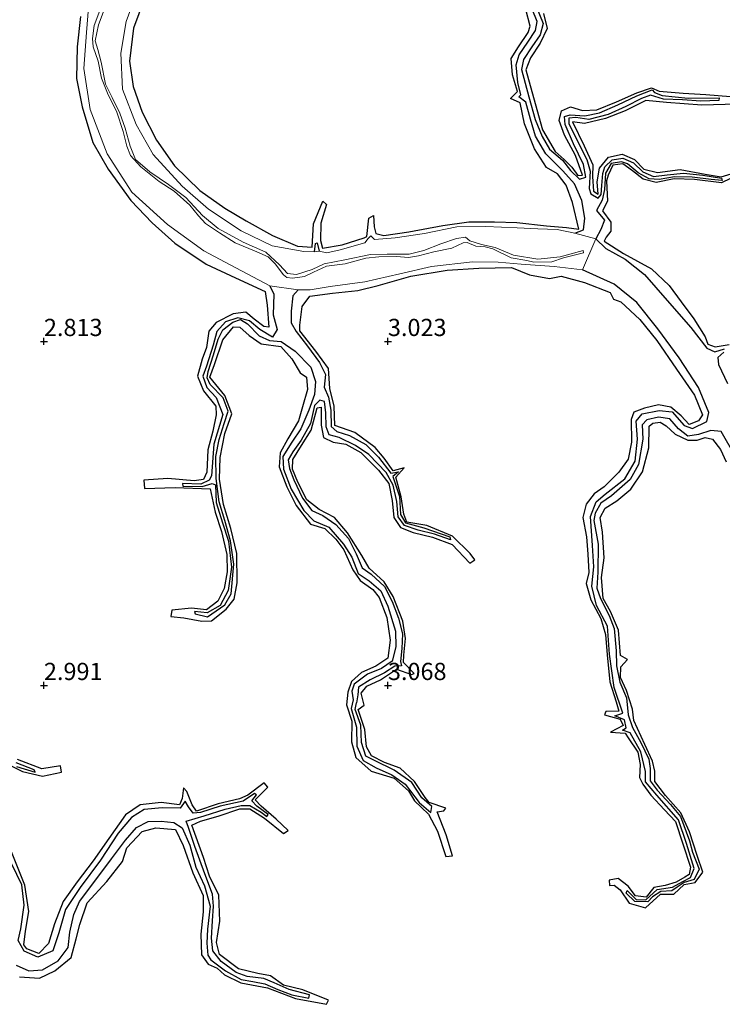
# Model space of a CAD drawing. Units: metres. Extents: x 70000 to 79801, y 374999 to 381253.
# Drawn here: x 70896 to 70999, y 375954 to 376097 of the extents above; entities that cross this region are included whole.
import ezdxf
from ezdxf.enums import TextEntityAlignment as Align

# ---------------------------------------------------------------- set-up
doc = ezdxf.new("R2010")
doc.units = ezdxf.units.M
doc.layers.get('0').update_dxf_attribs({"lineweight": 25})
for name, color, linetype, lineweight in [('B-ME-GW-GRONDWERKLIJN-L-B1', 10, 'Continuous', 25), ('B-ME-GW-HOOGTEPUNT-S-B1', 10, 'Continuous', 25), ('B-ME-IE-GRONDWERKLIJN-GROND_NIETINGERICHT-GV-B6', 253, 'Continuous', 18), ('B-ME-OG-BREUK-L-B1', 10, 'Continuous', 25), ('B-ME-OG-WATER-GV-B6', 153, 'Continuous', 18)]:
    doc.layers.add(name, color=color, linetype=linetype, lineweight=lineweight)
doc.styles.add('NLCS-ISO', font='NLCS-ISO.TTF')

# ---------------------------------------------------------------- blocks, each defined once
blk = doc.blocks.new('hoogtepunt')
for p, q in [((-0.5, 0), (0.5, 0)), ((0, 0.5), (0, -0.5))]:
    blk.add_line(p, q)

msp = doc.modelspace()

# ---------------------------------------------------------------- linework, layer by layer
at = {"layer": 'B-ME-GW-GRONDWERKLIJN-L-B1'}
for points in [[(70914.582, 376099.741, 3.109), (70913.007, 376095.552, 3.08), (70912.461, 376090.754, 3.137), (70912.991, 376087.047, 3.101), (70914.267, 376083.319, 3.141), (70916.365, 376079.234, 3.169), (70918.966, 376075.52, 3.157), (70922.663, 376071.949, 3.089), (70926.306, 376069.371, 3.08), (70929.405, 376067.534, 3.093), (70933.24, 376065.373, 3.04), (70936.844, 376063.824, 2.967), (70938.994, 376063.679, 2.919), (70939.179, 376067.111, 3), (70940.529, 376070.381, 2.951), (70941.056, 376069.88, 3.024), (70940.239, 376067.171, 3.068), (70940.198, 376064.66, 3.064), (70940.488, 376063.574, 3.072), (70943.361, 376064.019, 3.064), (70946.549, 376065.035, 3.056), (70946.933, 376065.238, 3.048), (70947.207, 376067.917, 2.979), (70947.885, 376068.314, 3.004), (70948.019, 376066.656, 3.113), (70948.232, 376065.682, 3.105), (70949.404, 376065.396, 3.141), (70953.041, 376065.931, 3.113), (70957.963, 376066.83, 3.117), (70961.76, 376067.368, 3.101), (70965.48, 376067.396, 3.101), (70968.728, 376067.281, 3.153), (70973.065, 376066.787, 3.141), (70975.942, 376066.54, 3.161), (70977.734, 376066.31, 3.141), (70976.851, 376070.176, 3.157), (70975.901, 376072.71, 3.141), (70974.649, 376074.374, 3.153), (70973.049, 376075.258, 3.137), (70971.293, 376077.977, 3.137), (70969.873, 376081.647, 3.101), (70969.238, 376084.683, 3.084), (70967.801, 376085.289, 3.04), (70968.826, 376086.324, 3.056), (70968.109, 376088.731, 3.056), (70967.898, 376091.111, 3.044), (70968.978, 376092.801, 3.044), (70970.366, 376094.887, 3.056), (70970.656, 376095.841, 3.084), (70970.039, 376098.223, 3.109)], [(70905.293, 376097.243, 3.097), (70904.834, 376092.802, 3.105), (70904.747, 376088.237, 3.064), (70905.553, 376084.093, 3.141), (70907.133, 376078.912, 3.137), (70909.347, 376075.036, 3.169), (70912.641, 376070.495, 3.218), (70915.72, 376067.259, 3.169), (70919.045, 376064.266, 3.117), (70923.606, 376061.216, 3.121), (70927.85, 376059.227, 3.008), (70932.175, 376057.266, 2.987), (70932.471, 376055.251, 3.044), (70932.701, 376052.09, 3.024), (70931.958, 376052.155, 3.036), (70930.555, 376053.246, 3.06), (70929.37, 376054.252, 3.097), (70927.487, 376054.011, 3.076), (70925.051, 376052.748, 3.097), (70923.992, 376051.468, 3.08), (70923.655, 376049.111, 3.072), (70922.979, 376047.432, 3.101), (70922.302, 376044.969, 3.097), (70923.199, 376042.811, 3.089), (70925.005, 376040.607, 3.052), (70925.035, 376039.316, 3.036), (70924.551, 376036.955, 2.959), (70923.812, 376034.235, 2.943), (70923.691, 376031.007, 2.955), (70923.198, 376029.927, 2.951), (70921.85, 376029.725, 2.923), (70918.002, 376030.085, 2.85), (70914.523, 376029.832, 2.692), (70914.611, 376028.632, 2.745), (70919.067, 376028.763, 2.943), (70924.154, 376028.56, 2.935), (70924.874, 376025.186, 2.943), (70925.821, 376022.382, 2.951), (70926.589, 376019.047, 2.943), (70926.64, 376016.495, 2.931), (70926.217, 376014.067, 2.878), (70925.27, 376012.251, 2.805), (70923.653, 376011.009, 2.757), (70921.459, 376011.233, 2.72), (70918.58, 376010.958, 2.591), (70918.454, 376009.992, 2.599), (70920.334, 376009.833, 2.773), (70922.934, 376009.321, 2.89), (70924.379, 376009.374, 2.886), (70926.512, 376011.059, 3.089), (70927.653, 376012.552, 3.056), (70928.066, 376014.926, 3.133), (70928.019, 376019.167, 3.093), (70927.151, 376022.793, 3.044), (70926.122, 376026.319, 3.06), (70925.531, 376029.978, 3.036), (70925.625, 376033.123, 3.048), (70926.295, 376036.61, 3.093), (70927.311, 376039.477, 3.121), (70926.301, 376042.132, 3.105), (70924.111, 376044.824, 3.113), (70924.799, 376046.633, 3.125), (70926.023, 376050.241, 3.145), (70927.55, 376052.106, 3.161), (70928.46, 376052.072, 3.198), (70929.849, 376050.868, 3.206), (70931.59, 376049.642, 3.218), (70934.428, 376049.253, 3.169), (70936.044, 376047.478, 3.173), (70937.228, 376045.432, 3.153), (70938.19, 376044.795, 3.093), (70938.312, 376042.991, 3.109), (70937.591, 376040.474, 3.113), (70937.014, 376038.466, 3.109), (70935.431, 376035.845, 3.141), (70934.353, 376033.81, 3.072), (70934.192, 376031.761, 3.06), (70935.318, 376028.865, 3.072), (70936.652, 376026.138, 3.072), (70938.759, 376023.444, 3.101), (70940.848, 376022.79, 3.076), (70942.43, 376021.266, 3.024), (70943.611, 376019.686, 3.012), (70944.877, 376016.801, 3.044), (70945.979, 376015.232, 3.06), (70947.807, 376013.922, 3.08), (70948.706, 376012.8, 3.068), (70949.847, 376009.849, 3.008), (70950.317, 376006.568, 2.987), (70949.97, 376003.981, 2.979), (70948.263, 376002.789, 2.943), (70946.138, 376001.893, 2.886), (70944.712, 376000.545, 2.951), (70944.196, 375999.013, 2.842), (70943.975, 375997.173, 2.866), (70944.767, 375994.825, 2.858), (70944.729, 375991.789, 2.89), (70945.332, 375989.497, 2.919), (70947.571, 375987.53, 2.939), (70950.895, 375986.519, 2.927), (70952.989, 375984.692, 2.902), (70953.875, 375983.217, 2.935), (70955.876, 375981.275, 2.866), (70957.221, 375978.833, 2.826), (70958.422, 375975.117, 2.838), (70959.408, 375975.244, 2.846), (70958.485, 375978.283, 2.959), (70957.15, 375981.632, 2.939), (70958.142, 375981.753, 2.906), (70958.394, 375982.162, 2.834), (70956.019, 375982.991, 2.866), (70955.422, 375983.707, 2.902), (70953.864, 375986.029, 2.915), (70951.766, 375987.956, 2.911), (70949.482, 375988.79, 2.935), (70947.594, 375989.784, 2.951), (70946.881, 375991.064, 2.979), (70946.646, 375993.585, 3.052), (70945.659, 375996.512, 3.076), (70946.547, 375997.125, 3.06), (70946.113, 375998.873, 3.109), (70946.92, 375999.904, 3.117), (70948.928, 376000.808, 3.149), (70951.253, 376002.355, 3.153), (70953.442, 376001.59, 3.101), (70953.826, 376001.717, 3.08), (70952.245, 376003.342, 3.093), (70952.313, 376004.38, 3.153), (70952.569, 376006.831, 3.133), (70952.162, 376009.348, 3.133), (70950.75, 376012.907, 3.117), (70949.442, 376015.073, 3.105), (70947.274, 376017.055, 3.08), (70946.222, 376018.887, 3.064), (70944.105, 376022.159, 3.024), (70942.236, 376024.404, 3.044), (70940.002, 376025.564, 3.06), (70938.198, 376026.965, 3.068), (70936.917, 376029.538, 3.084), (70936.144, 376031.441, 3.089), (70936.172, 376032.838, 3.093), (70937.456, 376034.89, 3.177), (70938.827, 376037.122, 3.169), (70939.73, 376040.352, 3.036), (70940.306, 376040.441, 3.028), (70940.305, 376037.836, 3.133), (70940.648, 376036.025, 3.117), (70942.032, 376035.336, 3.125), (70943.862, 376035.045, 3.101), (70946.078, 376033.834, 3.052), (70948.634, 376031.289, 3.044), (70950.157, 376029.37, 3.044), (70950.641, 376026.862, 3.056), (70950.855, 376024.416, 3.068), (70951.824, 376022.96, 3.068), (70953.658, 376022.216, 3.08), (70956.498, 376021.554, 3.105), (70959.347, 376020.482, 3.012), (70961.887, 376017.761, 2.987), (70962.618, 376018.265, 3.008), (70961.976, 376019.154, 3.048), (70959.364, 376021.699, 3.048), (70955.636, 376023.255, 3.068), (70952.752, 376023.715, 3.08), (70952.295, 376024.867, 3.133), (70951.945, 376027.405, 3.133), (70951.13, 376030.247, 3.153), (70952.358, 376031.613, 3.056), (70950.744, 376031.209, 3.072), (70949.47, 376033.04, 3.101), (70948.152, 376034.581, 3.129), (70945.18, 376036.74, 3.121), (70942.262, 376037.788, 3.129), (70942.186, 376040.577, 3.137), (70941.561, 376043.137, 3.125), (70941.341, 376046.087, 3.133), (70939.537, 376048.561, 3.117), (70937.194, 376051.549, 3.072), (70937.203, 376052.385, 3.121), (70937.527, 376055.066, 3.226), (70938.629, 376056.594, 3.165), (70941.941, 376057.018, 3.21), (70945.624, 376057.393, 3.149), (70948.572, 376058.105, 3.145), (70953.341, 376059.49, 3.137), (70958.592, 376060.341, 3.125), (70963.23, 376060.662, 3.137), (70967.945, 376060.74, 3.084), (70970.591, 376059.703, 3.072), (70973.463, 376059.168, 3.137), (70975.204, 376059.465, 3.109), (70978.578, 376058.586, 3.117), (70982.301, 376057.109, 3.149), (70982.798, 376056.124, 3.093), (70983.876, 376055.756, 3.076), (70986.621, 376053.199, 3.153), (70989.108, 376050.15, 3.169), (70991.926, 376045.96, 3.161), (70994.555, 376042.166, 3.173), (70995.705, 376039.345, 3.157), (70995.13, 376038.447, 3.149), (70993.79, 376037.911, 3.125), (70992.631, 376039.207, 3.157), (70991.112, 376040.454, 3.149), (70989.331, 376040.78, 3.121), (70987.285, 376040.286, 3.133), (70985.754, 376039.725, 3.149), (70985.375, 376038.64, 3.133), (70985.401, 376035.369, 3.133), (70984.898, 376032.885, 3.165), (70983.557, 376031.002, 3.125), (70981.435, 376028.866, 3.113), (70979.972, 376027.836, 3.048), (70978.795, 376026.32, 3.048), (70978.353, 376024.388, 3.105), (70978.883, 376021.603, 3.121), (70979.038, 376019.068, 3.117), (70979.188, 376016.389, 3.084), (70978.839, 376014.791, 3.044), (70979.491, 376012.432, 3.072), (70980.927, 376009.701, 3.052), (70981.606, 376007.421, 3.044), (70981.857, 376004.422, 3.036), (70982.267, 376000.5, 3.004), (70983.16, 375997.621, 3.056), (70983.577, 375996.256, 3.08), (70981.657, 375996.231, 3.048), (70981.483, 375995.722, 3.028), (70983.767, 375995.082, 3.068), (70984.214, 375994.183, 3.101), (70982.358, 375993.217, 3.004), (70984.469, 375993.045, 3.044), (70984.912, 375992.397, 3.117), (70986.342, 375990.287, 3.137), (70986.653, 375988.5, 3.076), (70986.586, 375986.608, 3.06), (70987.058, 375985.624, 3.121), (70988.218, 375984.03, 3.137), (70990.225, 375981.934, 3.097), (70991.798, 375980.219, 3.04), (70992.874, 375976.955, 3.004), (70993.997, 375973.57, 3.004), (70993.779, 375972.51, 3.004), (70993.168, 375972.103, 2.955), (70991.912, 375971.406, 2.971), (70990.315, 375970.931, 2.915), (70988.642, 375970.645, 2.959), (70987.528, 375969.218, 2.902), (70985.981, 375969.435, 2.919), (70984.918, 375970.838, 2.838), (70983.487, 375971.951, 2.729), (70982.173, 375971.692, 2.559), (70982.2, 375970.895, 2.579), (70982.893, 375970.943, 2.7), (70983.753, 375970.293, 2.813), (70985.052, 375968.36, 2.906), (70987.434, 375967.685, 2.947), (70989.617, 375969.654, 2.927), (70991.535, 375969.64, 2.935), (70993.064, 375971.072, 2.939), (70994.667, 375971.368, 2.959), (70995.759, 375972.855, 2.943), (70994.943, 375975.259, 2.963), (70993.83, 375978.71, 3.024), (70992.591, 375981.489, 3.036), (70990.332, 375983.993, 3.04), (70988.805, 375986.016, 3.04), (70988.777, 375987.536, 3.056), (70988.466, 375988.97, 3.012), (70987.353, 375991.398, 3.04), (70985.728, 375994.904, 3.089), (70985.526, 375996.533, 3.097), (70984.654, 375999.262, 3.109), (70983.807, 376001.173, 3.145), (70983.849, 376002.683, 3.141), (70984.844, 376003.764, 3.052), (70983.8, 376004.336, 3.064), (70983.516, 376008.008, 3.137), (70982.373, 376010.76, 3.145), (70981.287, 376012.653, 3.141), (70981.037, 376015.695, 3.186), (70981.453, 376018.524, 3.19), (70981.206, 376022.291, 3.218), (70980.832, 376024.384, 3.214), (70981.587, 376025.758, 3.21), (70983.279, 376026.824, 3.214), (70985.331, 376028.545, 3.214), (70986.997, 376031.026, 3.206), (70987.933, 376034.552, 3.266), (70987.95, 376037.674, 3.246), (70988.507, 376038.137, 3.246), (70989.554, 376038.257, 3.283), (70990.425, 376037.745, 3.299), (70991.735, 376036.509, 3.291), (70993.602, 376035.648, 3.21), (70994.954, 376035.628, 3.258), (70996.109, 376036.031, 3.234), (70997.192, 376035.807, 3.254), (70998.323, 376034.314, 3.238), (70999.184, 376032.516, 3.214)], [(70972.609, 376097.685, 2.991), (70973.133, 376095.479, 2.995), (70972.151, 376093.342, 2.979), (70970.717, 376091.243, 2.959), (70970.039, 376089.47, 2.931), (70971.15, 376085.438, 2.935), (70972.492, 376080.749, 2.955), (70974.313, 376077.585, 3), (70975.594, 376076.463, 2.963), (70976.732, 376075.313, 2.935), (70977.619, 376074.119, 2.894), (70978.305, 376074.17, 2.898), (70977.255, 376077.007, 2.971), (70975.663, 376079.992, 3.004), (70974.888, 376082.105, 3.036), (70975.22, 376083.53, 2.991), (70976.532, 376084.117, 2.955), (70978.281, 376083.567, 2.979), (70980.373, 376083.667, 2.979), (70983.224, 376084.847, 3.004), (70986.188, 376086.144, 2.939), (70988.32, 376086.869, 2.886), (70989.409, 376086.357, 2.919), (70992.891, 376086.073, 2.931), (70996.187, 376085.878, 2.818), (71002.792, 376085.337, 2.619)], [(71002.395, 376084.521, 2.68), (70995.611, 376084.35, 2.753), (70990.476, 376084.752, 2.846), (70987.497, 376085.042, 2.854), (70984.507, 376083.511, 2.935), (70981.612, 376082.398, 2.943), (70978.576, 376081.687, 3.048), (70976.806, 376081.903, 3.02), (70978.519, 376078.439, 3.056), (70979.764, 376075.657, 3.076), (70979.754, 376073.992, 3.072), (70979.881, 376071.862, 3.093), (70980.551, 376071.418, 3.072), (70980.413, 376073.188, 3.048), (70980.774, 376075.173, 3.056), (70982.046, 376076.766, 3.024), (70984.068, 376077.199, 3.048), (70985.827, 376076.434, 3.064), (70987.181, 376075.046, 3.028), (70989.169, 376074.556, 3.008), (70992.463, 376074.967, 2.959), (70996.091, 376074.334, 2.87), (70998.438, 376073.926, 2.85), (71001.019, 376074.713, 2.769)], [(70999.795, 376073.684, 2.87), (70998.504, 376073.036, 2.87), (70994.581, 376073.526, 2.915), (70991.614, 376073.646, 2.919), (70989.003, 376073.124, 2.987), (70987.086, 376073.601, 3), (70985.542, 376074.774, 2.963), (70984.135, 376075.792, 2.975), (70982.689, 376075.625, 2.975), (70981.99, 376074.175, 3), (70981.755, 376073.321, 3.044), (70981.901, 376070.379, 3.076), (70981.185, 376068.975, 3.056), (70982.424, 376067.327, 3.169), (70982.408, 376066.031, 3.129), (70981.723, 376065.149, 3.097), (70981.436, 376064.565, 3.093), (70984.224, 376062.769, 3.093), (70988.312, 376060.563, 3.076), (70990.87, 376058.129, 3.076), (70992.613, 376055.764, 3.089), (70994.465, 376053.27, 3.072), (70996.132, 376050.643, 3.064), (70996.521, 376049.581, 3.06), (70997.57, 376049.225, 3.048), (70999.607, 376049.532, 3.04)], [(70893.539, 375989.112, 3.064), (70896.883, 375987.475, 3.028), (70899.774, 375986.799, 3.028), (70902.533, 375987.393, 3.004), (70902.421, 375988.295, 2.959), (70899.682, 375987.883, 2.979), (70896.142, 375989.22, 2.987)], [(70896.436, 375957.64, 3.271), (70899.361, 375957.432, 3.271), (70901.592, 375958.501, 3.214), (70903.948, 375960.452, 3.198), (70904.679, 375963.14, 3.214), (70905.216, 375965.226, 3.218), (70906.305, 375968.383, 3.226), (70909.121, 375971.488, 3.202), (70911.398, 375974.418, 3.194), (70912.055, 375976.395, 3.145), (70914.273, 375978.769, 3.125), (70916.252, 375979.278, 3.105), (70919.117, 375979.045, 3.137), (70920.24, 375976.745, 3.109), (70921.659, 375972.768, 3.097), (70923.145, 375969.45, 3.08), (70923.159, 375967.101, 3.068), (70922.804, 375963.865, 3.04), (70922.906, 375960.856, 3.04), (70923.875, 375959.472, 3.016), (70925.201, 375958.914, 3.06), (70926.24, 375957.933, 3.044), (70928.608, 375956.765, 3.068), (70932.519, 375956.024, 3.036), (70936.563, 375954.512, 3.028), (70941.095, 375953.646, 2.971), (70941.387, 375954.243, 2.967), (70937.652, 375955.746, 3.044), (70934.82, 375956.436, 3.06), (70932.932, 375957.767, 3.016), (70931.104, 375958.109, 3.012), (70928.27, 375958.793, 3.056), (70925.527, 375960.901, 3.133), (70925.107, 375962.615, 3.165), (70925.551, 375965.73, 3.194), (70925.428, 375969.516, 3.186), (70924.087, 375972.283, 3.165), (70923.195, 375974.98, 3.182), (70921.506, 375979.709, 3.173), (70922.744, 375980.262, 3.194), (70925.337, 375980.977, 3.19), (70928.471, 375982.036, 3.198), (70929.92, 375982.044, 3.177), (70932.039, 375980.716, 3.068), (70934.821, 375978.456, 3.093), (70935.497, 375978.915, 3.064), (70933.767, 375980.547, 3.072), (70931.579, 375982.453, 3.068), (70930.707, 375983.38, 3.064), (70932.522, 375985.206, 3.048), (70932.002, 375985.831, 2.967), (70929.655, 375984.046, 3.003), (70928.44, 375983.508, 3.06), (70925.306, 375982.786, 3.064), (70922.171, 375981.73, 3.04), (70921.529, 375982.649, 3.028), (70920.781, 375984.58, 3.012), (70920.307, 375985.088, 2.947), (70920.116, 375983.539, 2.967), (70919.689, 375982.621, 3.024), (70917.031, 375982.986, 3.097), (70913.97, 375982.638, 3.084), (70911.872, 375981.182, 3.044), (70909.446, 375977.729, 2.983), (70907.164, 375974.508, 2.995), (70904.813, 375971.456, 3.016), (70902.802, 375968.61, 3.052), (70901.528, 375965.35, 3.048), (70900.676, 375962.471, 3.032), (70899.282, 375961.023, 3.064), (70897.496, 375961.719, 3.117), (70897.07, 375962.295, 3.117), (70897.314, 375964.288, 3.202), (70897.784, 375967.137, 3.246), (70897.207, 375970.952, 3.242), (70894.696, 375977.25, 3.206)]]:
    msp.add_polyline3d(points, dxfattribs=at)
at = {"layer": 'B-ME-IE-GRONDWERKLIJN-GROND_NIETINGERICHT-GV-B6'}
for points in [[(70906.555, 376099.783, 2.036), (70906.165, 376094.912, 1.992), (70905.803, 376089.68, 1.951), (70906.719, 376083.693, 2.004), (70909.19, 376077.26, 1.996), (70912.793, 376071.694, 1.984), (70917.953, 376067.002, 1.964), (70923.242, 376063.191, 2.024), (70927.897, 376060.707, 1.964), (70932.836, 376058.062, 1.947), (70936.97, 376057.515, 2.097), (70938.719, 376057.514, 1.988), (70941.615, 376057.966, 2.008), (70946.631, 376058.652, 2.061), (70951.75, 376059.805, 2.089), (70956.35, 376060.911, 2.069), (70962.288, 376061.553, 2.057), (70966.028, 376061.535, 1.935), (70969.36, 376061.217, 1.858), (70974.15, 376060.868, 2.02), (70978.281, 376060.391, 2.218), (70980.212, 376064.925, 1.992), (70977.158, 376065.757, 1.976), (70974.61, 376066.28, 2.008), (70971.809, 376066.387, 2.04), (70968.78, 376066.519, 2.113), (70964.22, 376066.709, 2.081), (70959.996, 376066.636, 2.061), (70955.297, 376065.697, 1.968), (70951.054, 376065.051, 1.964), (70948.045, 376064.804, 2.004), (70947.498, 376065.368, 2.02), (70947.113, 376064.96, 2.012), (70946.624, 376064.327, 1.996), (70943.069, 376063.295, 1.964), (70941.126, 376062.861, 1.899), (70940.028, 376063.118, 1.955), (70939.326, 376063.042, 2.024), (70937.801, 376063.086, 1.992), (70933.165, 376063.911, 1.887), (70928.648, 376066.085, 1.826), (70923.903, 376069.206, 1.81), (70920.105, 376072.582, 1.846), (70915.877, 376077.194, 1.862), (70913.384, 376081.526, 1.907), (70911.434, 376086.643, 1.854), (70911.189, 376091.919, 1.818), (70911.949, 376096.482, 1.822), (70913.459, 376100.618, 1.794)], [(70913.459, 376100.618, 1.794), (70911.949, 376096.482, 1.822), (70911.189, 376091.919, 1.818), (70911.434, 376086.643, 1.854), (70913.384, 376081.526, 1.907), (70915.877, 376077.194, 1.862), (70920.105, 376072.582, 1.846), (70923.903, 376069.206, 1.81), (70928.648, 376066.085, 1.826), (70933.165, 376063.911, 1.887), (70937.801, 376063.086, 1.992), (70939.326, 376063.042, 2.024), (70940.028, 376063.118, 1.955), (70941.126, 376062.861, 1.899), (70943.069, 376063.295, 1.964), (70946.624, 376064.327, 1.996), (70947.113, 376064.96, 2.012), (70947.498, 376065.368, 2.02), (70948.045, 376064.804, 2.004), (70951.054, 376065.051, 1.964), (70955.297, 376065.697, 1.968), (70959.996, 376066.636, 2.061), (70964.22, 376066.709, 2.081), (70968.78, 376066.519, 2.113), (70971.809, 376066.387, 2.04), (70974.61, 376066.28, 2.008), (70977.158, 376065.757, 1.976), (70980.212, 376064.925, 1.992), (70978.281, 376060.391, 2.218), (70974.15, 376060.868, 2.02), (70969.36, 376061.217, 1.858), (70966.028, 376061.535, 1.935), (70962.288, 376061.553, 2.057), (70956.35, 376060.911, 2.069), (70951.75, 376059.805, 2.089), (70946.631, 376058.652, 2.061), (70941.615, 376057.966, 2.008), (70938.719, 376057.514, 1.988), (70936.97, 376057.515, 2.097), (70932.836, 376058.062, 1.947), (70927.897, 376060.707, 1.964), (70923.242, 376063.191, 2.024), (70917.953, 376067.002, 1.964), (70912.793, 376071.694, 1.984), (70909.19, 376077.26, 1.996), (70906.719, 376083.693, 2.004), (70905.803, 376089.68, 1.951), (70906.165, 376094.912, 1.992), (70906.555, 376099.783, 2.036)], [(70908.294, 376098.466, 1.515), (70907.315, 376095.938, 1.535), (70907.065, 376094.053, 1.571), (70907.167, 376092.803, 1.579), (70907.871, 376090.745, 1.587), (70908.356, 376088.263, 1.579), (70909.237, 376086.105, 1.591), (70910.575, 376083.316, 1.624), (70911.517, 376080.536, 1.6), (70912.057, 376078.402, 1.595), (70912.603, 376077.014, 1.595), (70914.089, 376075.4, 1.612), (70916.744, 376073.258, 1.656), (70918.91, 376071.826, 1.636), (70921.206, 376069.792, 1.6), (70922.47, 376068.245, 1.579), (70923.481, 376067.142, 1.587), (70925.502, 376065.791, 1.591), (70927.808, 376064.353, 1.511), (70930.927, 376063.014, 1.551), (70932.61, 376062.297, 1.628), (70933.613, 376061.293, 1.628), (70934.82, 376059.67, 1.656), (70935.313, 376059.269, 1.656), (70936.11, 376059.178, 1.656), (70937.876, 376059.416, 1.66), (70939.201, 376060.048, 1.652), (70941.084, 376060.921, 1.648), (70943.767, 376061.291, 1.725), (70946.811, 376062.106, 1.693), (70948.667, 376062.298, 1.693), (70951.232, 376062.361, 1.733), (70952.991, 376062.213, 1.721), (70954.467, 376062.452, 1.733), (70956.677, 376063.006, 1.773), (70959.276, 376063.554, 1.765), (70960.93, 376064.344, 1.725), (70961.495, 376064.384, 1.705), (70962.778, 376063.857, 1.68), (70964.146, 376063.74, 1.664), (70965.262, 376063.442, 1.676), (70967.938, 376062.152, 1.693), (70970.181, 376061.769, 1.701), (70971.224, 376061.538, 1.664), (70973.824, 376061.552, 1.68), (70975.524, 376062.154, 1.701), (70978.429, 376062.853, 1.709), (70978.395, 376063.205, 1.689), (70975.032, 376062.315, 1.701), (70971.8, 376061.964, 1.721), (70968.234, 376062.527, 1.725), (70965.589, 376063.666, 1.717), (70963.623, 376064.065, 1.717), (70961.928, 376064.635, 1.729), (70961.257, 376065.17, 1.749), (70959.973, 376064.966, 1.749), (70957.681, 376064.199, 1.737), (70955.21, 376063.22, 1.709), (70953.072, 376062.678, 1.741), (70949.885, 376062.685, 1.672), (70947.45, 376062.651, 1.68), (70943.754, 376061.881, 1.644), (70940.751, 376061.259, 1.632), (70939.011, 376060.431, 1.608), (70936.702, 376059.723, 1.628), (70935.407, 376059.852, 1.62), (70934.224, 376061.128, 1.616), (70932.265, 376062.956, 1.6), (70928.978, 376064.44, 1.587), (70925.333, 376066.407, 1.571), (70923.045, 376068.309, 1.616), (70920.603, 376070.924, 1.636), (70918.108, 376072.787, 1.632), (70915.418, 376074.666, 1.628), (70913.295, 376076.451, 1.595), (70912.542, 376078.368, 1.628), (70911.828, 376080.974, 1.62), (70911.018, 376083.166, 1.616), (70909.938, 376085.464, 1.595), (70908.958, 376087.413, 1.583), (70908.338, 376090.614, 1.563), (70907.82, 376092.448, 1.563), (70907.428, 376093.711, 1.551), (70907.954, 376096.012, 1.551), (70909.267, 376099.65, 1.571)]]:
    msp.add_polyline3d(points, dxfattribs=at)
at = {"layer": 'B-ME-OG-BREUK-L-B1'}
for points in [[(70977.158, 376065.757, 1.976), (70978.417, 376066.207, 1.976), (70978.615, 376067.909, 1.98), (70978.176, 376070.464, 2.012), (70977.12, 376072.9, 2.057), (70975.428, 376074.791, 2.081), (70972.94, 376077.288, 2.166), (70971.453, 376079.845, 2.117), (70970.729, 376082.296, 2.146), (70970.037, 376084.765, 2.218), (70969.05, 376085.551, 2.247), (70969.33, 376085.85, 2.243), (70968.893, 376087.622, 2.239), (70968.663, 376090.212, 2.235), (70969.067, 376091.649, 2.23), (70970.326, 376093.478, 2.243), (70971.448, 376095.198, 2.251), (70971.67, 376096.494, 2.271), (70970.962, 376098.315, 2.299)], [(70971.608, 376098.572, 2.279), (70972.569, 376096.234, 2.251), (70972.113, 376094.568, 2.235), (70970.942, 376092.797, 2.243), (70969.691, 376090.986, 2.194), (70969.405, 376089.503, 2.19), (70970.491, 376085.556, 2.19), (70971.4, 376082.274, 2.146), (70972.403, 376079.789, 2.162), (70973.481, 376077.923, 2.202), (70975.367, 376076.352, 2.255), (70976.548, 376074.861, 2.101), (70977.826, 376073.561, 2.069), (70978.759, 376073.858, 2.109), (70978.425, 376075.711, 2.162), (70976.974, 376078.744, 2.222), (70975.758, 376081.514, 2.263), (70975.675, 376082.697, 2.255), (70976.473, 376082.939, 2.247), (70978.609, 376082.811, 2.287), (70980.763, 376083.223, 2.287), (70983.402, 376084.38, 2.291), (70986.157, 376085.689, 2.348), (70988.422, 376086.578, 2.372), (70988.744, 376086.162, 2.368), (70989.856, 376085.745, 2.412), (70993.632, 376085.36, 2.417), (70998.136, 376085.428, 2.449), (70998.094, 376085.016, 2.461), (70995.502, 376084.899, 2.417), (70992.813, 376085.104, 2.417), (70990.069, 376085.225, 2.404), (70988.17, 376085.816, 2.299), (70986.876, 376085.31, 2.279), (70984.576, 376084.145, 2.267), (70982.025, 376082.975, 2.328), (70979.187, 376082.249, 2.287), (70977.292, 376082.534, 2.287), (70976.282, 376082.446, 2.319), (70976.298, 376081.614, 2.275), (70978.892, 376076.429, 2.142), (70979.411, 376074.739, 2.137), (70979.262, 376072.223, 2.028), (70979.5, 376071.453, 2.04), (70980.568, 376070.826, 2.154), (70980.982, 376071.332, 2.198), (70981.109, 376072.677, 2.303), (70981.262, 376074.404, 2.372), (70981.551, 376075.391, 2.384), (70982.586, 376076.374, 2.437), (70984.154, 376076.643, 2.412), (70985.706, 376075.94, 2.477), (70987.038, 376074.656, 2.582), (70988.614, 376073.989, 2.485), (70990.582, 376074.23, 2.445), (70992.964, 376074.476, 2.429), (70995.774, 376074.171, 2.465), (70998.476, 376073.731, 2.461), (70998.591, 376073.372, 2.461), (70996.997, 376073.517, 2.457), (70994.225, 376073.866, 2.445), (70991.67, 376073.928, 2.453), (70989.428, 376073.541, 2.53), (70987.967, 376073.618, 2.562), (70986.365, 376074.509, 2.574), (70984.816, 376075.802, 2.566), (70983.954, 376076.123, 2.485), (70982.472, 376075.845, 2.51), (70981.637, 376074.474, 2.348), (70981.475, 376072.062, 2.194), (70981.119, 376070.534, 2.105), (70980.311, 376069.035, 2.077), (70981.5, 376067.635, 2.17), (70980.925, 376066.266, 2.154), (70980.212, 376064.925, 1.992), (70981.697, 376063.488, 1.915), (70984.5, 376061.948, 1.822), (70987.274, 376059.715, 1.887), (70990.572, 376055.948, 1.903), (70994.016, 376052.026, 1.911), (70996.35, 376048.997, 1.955), (70997.51, 376048.489, 2.016), (70998.9, 376048.938, 2.073)], [(70939.326, 376063.042, 2.024), (70939.453, 376064.228, 2.129), (70939.722, 376064.33, 2.146), (70940.028, 376063.118, 1.955)], [(71000.498, 376033.281, 2.239), (70998.451, 376036.91, 2.222), (70996.956, 376037.061, 2.129), (70995.129, 376036.448, 2.121), (70993.569, 376036.211, 2.142), (70992.239, 376037.281, 2.125), (70990.977, 376038.762, 2.117), (70989.328, 376039.008, 2.129), (70987.64, 376038.6, 2.142), (70986.972, 376037.865, 2.162), (70987.061, 376035.795, 2.198), (70986.432, 376032.122, 2.218), (70985.217, 376029.935, 2.239), (70982.496, 376027.567, 2.267), (70980.956, 376026.469, 2.328), (70980.125, 376025.052, 2.388), (70979.91, 376023.985, 2.404), (70980.543, 376020.531, 2.433), (70980.508, 376016.444, 2.425), (70980.369, 376014.115, 2.425), (70980.876, 376012.64, 2.368), (70982.165, 376010.174, 2.328), (70982.877, 376008.292, 2.372), (70983.196, 376005.025, 2.445), (70983.229, 376002.842, 2.485), (70983.704, 376000.454, 2.433), (70984.673, 375998.195, 2.417), (70984.944, 375995.71, 2.441), (70985.549, 375993.864, 2.441), (70986.753, 375991.68, 2.489), (70987.904, 375989.297, 2.514), (70988.113, 375987.909, 2.522), (70988.142, 375986.121, 2.53), (70989.112, 375984.779, 2.518), (70991.06, 375982.696, 2.546), (70992.516, 375980.938, 2.542), (70993.82, 375977.391, 2.522), (70994.294, 375975.768, 2.538), (70995.219, 375973.307, 2.53), (70994.522, 375971.806, 2.522), (70993.07, 375971.339, 2.522), (70992.055, 375970.682, 2.526), (70991.29, 375970.151, 2.53), (70989.658, 375970.061, 2.522), (70988.445, 375969.259, 2.534), (70987.786, 375968.518, 2.514), (70985.9, 375968.583, 2.522), (70984.606, 375969.819, 2.526), (70984.784, 375970.198, 2.53), (70986.076, 375968.878, 2.518), (70987.504, 375968.829, 2.53), (70989.133, 375970.336, 2.514), (70991.369, 375970.666, 2.514), (70992.871, 375971.518, 2.514), (70993.971, 375972.069, 2.518), (70994.501, 375973.374, 2.518), (70993.418, 375977.002, 2.599), (70992.213, 375980.468, 2.619), (70989.072, 375984.052, 2.611), (70987.445, 375985.967, 2.607), (70987.445, 375987.478, 2.546), (70986.782, 375990.359, 2.497), (70985.217, 375993.116, 2.461), (70984.105, 375993.487, 2.449), (70984.651, 375993.829, 2.425), (70984.404, 375995.012, 2.429), (70982.984, 375995.56, 2.421), (70984.122, 375995.979, 2.433), (70982.878, 375999.699, 2.457), (70982.201, 376004.521, 2.38), (70981.916, 376008.592, 2.311), (70980.299, 376011.616, 2.433), (70979.652, 376014.443, 2.461), (70979.943, 376017.212, 2.417), (70979.746, 376020.319, 2.376), (70979.458, 376024.546, 2.412), (70980.265, 376026.692, 2.299), (70981.59, 376027.808, 2.291), (70984.423, 376030.031, 2.376), (70985.92, 376032.585, 2.287), (70986.298, 376035.786, 2.319), (70986.106, 376038.391, 2.202), (70986.938, 376039.463, 2.206), (70989.42, 376039.977, 2.226), (70991.292, 376039.745, 2.214), (70993.064, 376037.779, 2.23), (70994.279, 376037.328, 2.243), (70996.354, 376038.353, 2.291), (70996.666, 376039.671, 2.319), (70995.161, 376043.304, 2.319), (70992.321, 376047.626, 2.356), (70989.212, 376051.817, 2.336), (70986.185, 376055.649, 2.235), (70982.892, 376058.314, 2.194), (70978.281, 376060.391, 2.218)], [(70932.836, 376058.062, 1.947), (70933.427, 376056.885, 2.048), (70933.341, 376053.885, 1.968), (70933.922, 376051.742, 2.093), (70933.205, 376050.619, 2.125), (70931.367, 376051.745, 2.073), (70929.871, 376052.986, 2.077), (70928.194, 376053.448, 2.146), (70926.386, 376052.857, 2.202), (70925.146, 376051.445, 2.263), (70924.591, 376049.447, 2.239), (70923.645, 376046.424, 2.235), (70923.115, 376044.959, 2.275), (70923.666, 376043.287, 2.287), (70925.051, 376041.849, 2.283), (70926.024, 376039.368, 2.239), (70924.707, 376035.056, 2.255), (70924.335, 376030.472, 2.332), (70924, 376029.821, 2.332), (70922.799, 376029.257, 2.332), (70920.139, 376029.331, 2.506), (70920.184, 376028.94, 2.506), (70923.005, 376028.891, 2.38), (70924.474, 376029.33, 2.356), (70924.933, 376029.15, 2.368), (70925.056, 376026.597, 2.425), (70925.972, 376023.625, 2.449), (70926.836, 376020.965, 2.481), (70927.249, 376017.195, 2.518), (70926.767, 376013.788, 2.501), (70925.607, 376011.628, 2.493), (70923.75, 376010.532, 2.433), (70921.866, 376010.736, 2.429), (70921.97, 376010.416, 2.425), (70923.775, 376009.962, 2.412), (70926.289, 376011.698, 2.453), (70927.22, 376013.324, 2.441), (70927.62, 376017.618, 2.465), (70927.126, 376021.01, 2.477), (70926.31, 376023.974, 2.408), (70925.487, 376026.692, 2.388), (70925.041, 376030.052, 2.368), (70925.01, 376033.283, 2.336), (70925.484, 376035.738, 2.328), (70926.187, 376038.064, 2.315), (70926.759, 376039.87, 2.303), (70926.039, 376041.779, 2.206), (70924.183, 376043.729, 2.19), (70923.705, 376044.72, 2.186), (70923.871, 376045.639, 2.182), (70924.671, 376048.056, 2.198), (70925.318, 376050.316, 2.206), (70925.995, 376051.681, 2.178), (70927.448, 376052.792, 2.166), (70928.579, 376053.192, 2.129), (70929.586, 376052.543, 2.069), (70931.285, 376050.8, 2.036), (70932.783, 376050.153, 1.996), (70934.463, 376049.974, 1.988), (70936.523, 376048.604, 2.142), (70938.819, 376046.247, 2.222), (70939.477, 376044.159, 2.182), (70939.329, 376042.299, 2.226), (70938.484, 376040.011, 2.263), (70937.329, 376037.306, 2.319), (70936.029, 376035.368, 2.263), (70934.718, 376033.267, 2.299), (70934.819, 376031.432, 2.315), (70935.955, 376028.53, 2.348), (70937.765, 376025.418, 2.352), (70939.218, 376023.904, 2.348), (70941.389, 376023.025, 2.36), (70943.539, 376020.549, 2.38), (70944.75, 376018.645, 2.404), (70945.688, 376016.272, 2.404), (70947.267, 376015.181, 2.4), (70948.986, 376013.739, 2.36), (70950.007, 376011.528, 2.344), (70951.08, 376007.864, 2.319), (70951.14, 376005.63, 2.356), (70950.608, 376003.542, 2.392), (70949.07, 376002.448, 2.376), (70947.019, 376001.632, 2.372), (70945.104, 376000.199, 2.4), (70944.752, 375999.151, 2.396), (70944.943, 375997.885, 2.417), (70944.645, 375996.638, 2.421), (70945.448, 375993.927, 2.449), (70945.484, 375991.148, 2.445), (70946.408, 375989.086, 2.445), (70948.297, 375988.016, 2.433), (70950.561, 375987.017, 2.417), (70952.507, 375985.648, 2.437), (70954.558, 375982.971, 2.417), (70956.243, 375981.545, 2.445), (70956.392, 375982.416, 2.441), (70954.95, 375983.644, 2.4), (70953.474, 375985.884, 2.421), (70950.907, 375987.659, 2.376), (70948.03, 375989.08, 2.388), (70946.781, 375989.736, 2.388), (70946.164, 375991.68, 2.404), (70946.073, 375994.224, 2.404), (70945.246, 375996.52, 2.465), (70945.445, 375997.486, 2.433)], [(70936.97, 376057.515, 2.097), (70936.186, 376056.638, 2.081), (70935.95, 376054.382, 2.036), (70935.931, 376052.718, 2.077), (70936.64, 376051.449, 2.113), (70938.292, 376049.331, 2.154), (70940.076, 376046.927, 2.235), (70940.909, 376045.197, 2.271), (70940.739, 376043.339, 2.271), (70941.369, 376041.908, 2.303), (70941.719, 376039.997, 2.307), (70941.728, 376037.652, 2.356), (70942.581, 376036.908, 2.36), (70944.41, 376036.326, 2.408), (70946.785, 376035, 2.441), (70948.653, 376033.197, 2.465), (70950.442, 376030.862, 2.501), (70951.53, 376031.043, 2.493), (70950.724, 376030.379, 2.501), (70951.677, 376027.438, 2.534), (70951.848, 376024.835, 2.599), (70952.546, 376023.618, 2.611), (70955.241, 376022.893, 2.526), (70959.02, 376021.617, 2.501), (70959.084, 376021.143, 2.489), (70956.747, 376021.987, 2.506), (70954.395, 376022.558, 2.506), (70952.418, 376023.257, 2.522), (70951.466, 376024.494, 2.53), (70951.296, 376026.73, 2.534), (70950.754, 376029.087, 2.538), (70949.745, 376030.96, 2.538), (70947.235, 376033.547, 2.546), (70945.303, 376034.857, 2.425), (70942.923, 376036.021, 2.4), (70941.47, 376036.408, 2.392), (70941.043, 376037.59, 2.376), (70940.995, 376039.633, 2.303), (70940.766, 376041.268, 2.263), (70940.097, 376041.471, 2.267), (70939.318, 376040.709, 2.283), (70938.765, 376038.093, 2.295), (70937.398, 376035.656, 2.315), (70936.191, 376033.954, 2.319), (70935.522, 376032.765, 2.328), (70935.688, 376031.542, 2.344), (70936.307, 376029.898, 2.336), (70937.599, 376027.23, 2.368), (70938.935, 376025.434, 2.348), (70940.519, 376024.707, 2.344), (70942.434, 376023.371, 2.396), (70944.254, 376021.369, 2.412), (70945.399, 376019.139, 2.437), (70946.26, 376017.08, 2.38), (70947.567, 376016.176, 2.352), (70949.5, 376014.366, 2.324), (70950.609, 376012.202, 2.332), (70951.533, 376009.79, 2.34), (70952.113, 376007.504, 2.34), (70952.023, 376005.353, 2.372), (70951.827, 376003.487, 2.384), (70951.992, 376002.836, 2.384), (70950.985, 376002.783, 2.396), (70949.492, 376001.841, 2.388), (70947.425, 376000.819, 2.376), (70945.745, 375999.739, 2.38), (70945.638, 375998.631, 2.384), (70945.445, 375997.486, 2.433)], [(70998.846, 376048.451, 2.028), (70997.937, 376047.66, 2.024), (70998.073, 376046.63, 1.996), (70999.359, 376043.877, 1.964)], [(70896.007, 375988.234, 2.477), (70898.73, 375987.366, 2.441), (70898.587, 375987.72, 2.445), (70895.953, 375988.745, 2.461)], [(70895.977, 375959.351, 2.364), (70897.783, 375958.527, 2.352), (70899.773, 375958.644, 2.38), (70902.091, 375959.966, 2.376), (70903.541, 375961.88, 2.384), (70903.747, 375964.152, 2.344), (70904.362, 375966.715, 2.319), (70905.17, 375968.592, 2.36), (70907.271, 375971.374, 2.368), (70909.799, 375974.78, 2.429), (70911.854, 375977.516, 2.433), (70913.451, 375979.354, 2.449), (70915.163, 375980.237, 2.461), (70917.019, 375980.277, 2.4), (70918.885, 375980.068, 2.404), (70920.117, 375979.277, 2.404), (70921.203, 375976.77, 2.449), (70922.078, 375973.558, 2.449), (70923.359, 375970.87, 2.4), (70924.146, 375967.923, 2.404), (70923.794, 375964.574, 2.445), (70923.675, 375962.541, 2.465), (70923.833, 375960.786, 2.461), (70924.242, 375960.095, 2.469), (70926.401, 375958.497, 2.489), (70928.689, 375957.269, 2.51), (70930.371, 375956.948, 2.506), (70932.11, 375956.639, 2.501), (70933.987, 375955.785, 2.501), (70936.021, 375955.001, 2.546), (70938.52, 375954.548, 2.546), (70938.586, 375955.009, 2.542), (70935.649, 375955.786, 2.534), (70933.487, 375956.765, 2.473), (70931.944, 375957.378, 2.449), (70929.545, 375957.687, 2.437), (70927.95, 375958.289, 2.546), (70925.757, 375959.874, 2.554), (70924.559, 375961.411, 2.506), (70924.346, 375963.251, 2.477), (70924.496, 375965.794, 2.461), (70924.642, 375967.91, 2.461), (70924.493, 375969.66, 2.449), (70923.38, 375972.601, 2.457), (70921.952, 375976.58, 2.453), (70921.035, 375979.334, 2.445), (70920.697, 375980.264, 2.453), (70923.309, 375981.06, 2.526), (70926.35, 375981.987, 2.566), (70928.69, 375982.528, 2.611), (70929.924, 375982.525, 2.663), (70931.564, 375981.561, 2.683), (70932.415, 375980.955, 2.671), (70932.583, 375981.235, 2.675), (70930.959, 375982.435, 2.663), (70930.208, 375983.204, 2.659), (70930.917, 375984.093, 2.663), (70930.619, 375984.281, 2.663), (70928.981, 375983.155, 2.627), (70925.61, 375982.423, 2.55), (70922.758, 375981.529, 2.481), (70921.689, 375981.441, 2.469), (70921.036, 375982.352, 2.489), (70920.535, 375983.159, 2.514), (70919.794, 375982.164, 2.506), (70917.171, 375982.227, 2.477), (70914.592, 375981.946, 2.489), (70912.721, 375980.799, 2.477), (70910.778, 375978.537, 2.421), (70908.223, 375974.58, 2.295), (70905.275, 375970.604, 2.279), (70903.122, 375967.444, 2.255), (70902.169, 375964.036, 2.295), (70901.286, 375961.409, 2.267), (70899.138, 375960.477, 2.279), (70897.129, 375961.365, 2.291), (70896.241, 375962.92, 2.287), (70896.63, 375964.613, 2.259), (70897.139, 375968.046, 2.275), (70896.786, 375971.033, 2.247), (70894.565, 375975.592, 2.291)]]:
    msp.add_polyline3d(points, dxfattribs=at)
at = {"layer": 'B-ME-OG-WATER-GV-B6'}
msp.add_polyline3d([(70909.267, 376099.65, 1.571), (70907.954, 376096.012, 1.551), (70907.428, 376093.711, 1.551), (70907.82, 376092.448, 1.563), (70908.338, 376090.614, 1.563), (70908.958, 376087.413, 1.583), (70909.938, 376085.464, 1.595), (70911.018, 376083.166, 1.616), (70911.828, 376080.974, 1.62), (70912.542, 376078.368, 1.628), (70913.295, 376076.451, 1.595), (70915.418, 376074.666, 1.628), (70918.108, 376072.787, 1.632), (70920.603, 376070.924, 1.636), (70923.045, 376068.309, 1.616), (70925.333, 376066.407, 1.571), (70928.978, 376064.44, 1.587), (70932.265, 376062.956, 1.6), (70934.224, 376061.128, 1.616), (70935.407, 376059.852, 1.62), (70936.702, 376059.723, 1.628), (70939.011, 376060.431, 1.608), (70940.751, 376061.259, 1.632), (70943.754, 376061.881, 1.644), (70947.45, 376062.651, 1.68), (70949.885, 376062.685, 1.672), (70953.072, 376062.678, 1.741), (70955.21, 376063.22, 1.709), (70957.681, 376064.199, 1.737), (70959.973, 376064.966, 1.749), (70961.257, 376065.17, 1.749), (70961.928, 376064.635, 1.729), (70963.623, 376064.065, 1.717), (70965.589, 376063.666, 1.717), (70968.234, 376062.527, 1.725), (70971.8, 376061.964, 1.721), (70975.032, 376062.315, 1.701), (70978.395, 376063.205, 1.689), (70978.429, 376062.853, 1.709), (70975.524, 376062.154, 1.701), (70973.824, 376061.552, 1.68), (70971.224, 376061.538, 1.664), (70970.181, 376061.769, 1.701), (70967.938, 376062.152, 1.693), (70965.262, 376063.442, 1.676), (70964.146, 376063.74, 1.664), (70962.778, 376063.857, 1.68), (70961.495, 376064.384, 1.705), (70960.93, 376064.344, 1.725), (70959.276, 376063.554, 1.765), (70956.677, 376063.006, 1.773), (70954.467, 376062.452, 1.733), (70952.991, 376062.213, 1.721), (70951.232, 376062.361, 1.733), (70948.667, 376062.298, 1.693), (70946.811, 376062.106, 1.693), (70943.767, 376061.291, 1.725), (70941.084, 376060.921, 1.648), (70939.201, 376060.048, 1.652), (70937.876, 376059.416, 1.66), (70936.11, 376059.178, 1.656), (70935.313, 376059.269, 1.656), (70934.82, 376059.67, 1.656), (70933.613, 376061.293, 1.628), (70932.61, 376062.297, 1.628), (70930.927, 376063.014, 1.551), (70927.808, 376064.353, 1.511), (70925.502, 376065.791, 1.591), (70923.481, 376067.142, 1.587), (70922.47, 376068.245, 1.579), (70921.206, 376069.792, 1.6), (70918.91, 376071.826, 1.636), (70916.744, 376073.258, 1.656), (70914.089, 376075.4, 1.612), (70912.603, 376077.014, 1.595), (70912.057, 376078.402, 1.595), (70911.517, 376080.536, 1.6), (70910.575, 376083.316, 1.624), (70909.237, 376086.105, 1.591), (70908.356, 376088.263, 1.579), (70907.871, 376090.745, 1.587), (70907.167, 376092.803, 1.579), (70907.065, 376094.053, 1.571), (70907.315, 376095.938, 1.535), (70908.294, 376098.466, 1.515)], dxfattribs=at)

# ---------------------------------------------------------------- block references
at = {"layer": 'B-ME-GW-HOOGTEPUNT-S-B1', "rotation": 90}
for p in [(70900, 376050, 2.813), (70900, 376050, 2.813), (70950, 376050, 3.023), (70950, 376050, 3.023), (70900, 376000, 2.991), (70900, 376000, 2.991), (70950, 376000, 3.068), (70950, 376000, 3.068)]:
    msp.add_blockref('hoogtepunt', p, dxfattribs=at)

# ---------------------------------------------------------------- texts
at = {"layer": 'B-ME-GW-HOOGTEPUNT-S-B1', "ltscale": 0.2, "style": 'NLCS-ISO'}
for s, p in [('2.813', (70900, 376050, 2.813)), ('2.813', (70900, 376050, 2.813)), ('3.023', (70950, 376050, 3.023)), ('3.023', (70950, 376050, 3.023)), ('2.991', (70900, 376000, 2.991)), ('2.991', (70900, 376000, 2.991)), ('3.068', (70950, 376000, 3.068)), ('3.068', (70950, 376000, 3.068))]:
    msp.add_text(s, height=2.5, dxfattribs=at).set_placement(p, align=Align.BOTTOM_LEFT)

doc.saveas('drawing.dxf')
